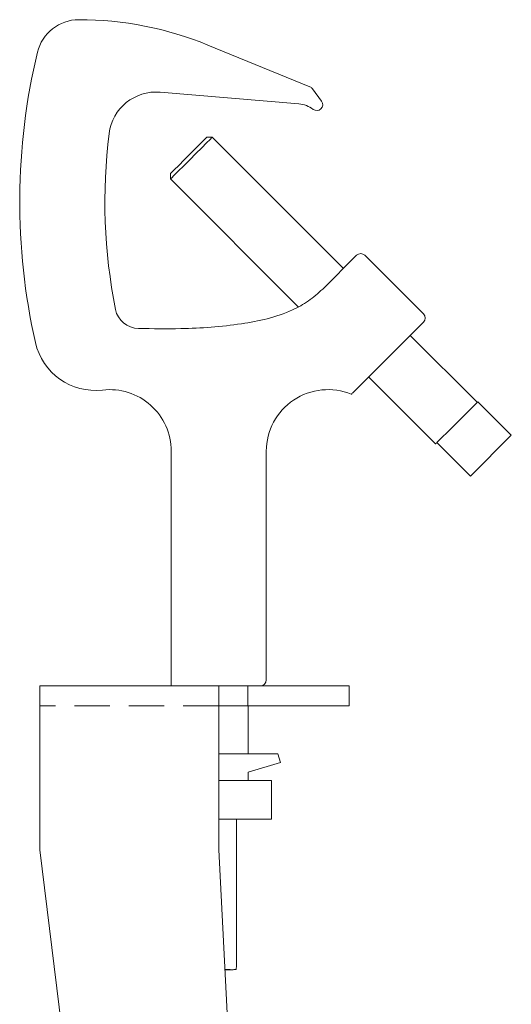
# Model space of a CAD drawing. Units: inches. Extents: x 0.6 to 13.3, y 0.5 to 16.
# Drawn here: x 4.9 to 7.5, y 10.8 to 16 of the extents above; entities that cross this region are included whole.
import ezdxf

# ---------------------------------------------------------------- set-up
doc = ezdxf.new("R2010")
doc.units = ezdxf.units.IN
doc.header["$LTSCALE"] = 0.75
doc.header["$MEASUREMENT"] = 0
doc.linetypes.add('HIDDEN', pattern=[0.375, 0.25, -0.125])
doc.layers.get('0').update_dxf_attribs({"linetype": 'CONTINUOUS'})

msp = doc.modelspace()

# ---------------------------------------------------------------- linework, layer by layer
at = {"linetype": 'Continuous', "lineweight": 15}
for p, q in [((5.8869, 15.8278), (6.4258, 15.6075)), ((6.3668, 15.5168), (5.6348, 15.5785)), ((6.4392, 15.5971), (6.4873, 15.5314)), ((5.9093, 15.3401), (5.881, 15.3401)), ((6.6023, 14.6471), (5.9093, 15.3401)), ((5.6894, 15.1485), (5.6894, 15.1202)), ((5.6894, 15.1202), (6.3644, 14.4452)), ((6.4933, 14.5382), (6.6717, 14.7166)), ((6.7159, 14.7166), (7.0253, 14.4072)), ((7.0253, 14.363), (6.6681, 14.0058)), ((7.3094, 13.94), (6.9558, 14.2936)), ((6.7359, 14.0737), (7.0894, 13.7201)), ((7.3122, 13.9429), (7.2209, 13.8516)), ((7.489, 13.7661), (7.3122, 13.9429)), ((7.1779, 13.8086), (7.0966, 13.7272)), ((7.489, 13.7661), (7.2733, 13.5504)), ((7.2733, 13.5504), (7.0966, 13.7272)), ((5.6933, 12.4417), (5.6933, 13.6817)), ((6.1953, 13.6817), (6.1953, 12.4729)), ((4.9994, 12.4417), (4.9994, 11.8967)), ((4.9994, 12.4417), (5.9443, 12.4417)), ((5.9443, 12.4417), (5.9443, 11.8967)), ((5.9443, 12.4417), (6.0974, 12.4417)), ((6.0974, 12.4417), (6.0974, 12.3367)), ((6.6325, 12.4417), (6.0974, 12.4417)), ((6.6325, 12.3367), (6.6325, 12.4417)), ((6.0974, 12.3367), (5.9443, 12.3367)), ((6.6325, 12.3367), (6.0974, 12.3367)), ((6.0998, 12.0817), (6.0998, 12.3367)), ((5.9443, 12.0817), (6.2568, 12.0817)), ((6.2703, 12.0356), (6.2568, 12.0817)), ((6.0998, 11.9857), (6.2703, 12.0356)), ((6.0998, 11.9417), (6.0998, 11.9857)), ((6.0325, 11.9417), (5.9443, 11.9417)), ((6.2233, 11.9417), (6.0325, 11.9417)), ((6.2233, 11.7367), (6.2233, 11.9417)), ((4.9994, 11.8967), (4.9994, 11.5755)), ((5.9443, 11.8967), (5.9443, 11.5755)), ((5.9443, 11.8967), (5.9443, 11.5755)), ((6.0325, 11.7367), (5.9443, 11.7367)), ((6.2233, 11.7367), (6.0325, 11.7367)), ((6.038, 11.7367), (6.038, 10.9636)), ((5.4581, 7.8665), (4.9994, 11.5755)), ((5.9443, 11.5755), (6.1054, 8.5026))]:
    msp.add_line(p, q, dxfattribs=at)
at = {"linetype": 'HIDDEN', "lineweight": 15}
msp.add_line((5.9443, 12.3367), (4.9994, 12.3367), dxfattribs=at)
msp.add_line((6.0047, 10.9408), (5.9776, 10.9408))
at = {"linetype": 'Continuous', "lineweight": 15, "flags": 128}
for points in [[(5.9093, 15.3401), (5.9081, 15.3389), (5.8984, 15.3292), (5.8799, 15.3107), (5.8543, 15.2851), (5.8238, 15.2546), (5.7911, 15.2219), (5.7592, 15.19), (5.7308, 15.1616), (5.7085, 15.1393), (5.6943, 15.1251), (5.6894, 15.1202)], [(5.6894, 15.1485), (5.6946, 15.1537), (5.7096, 15.1687), (5.7328, 15.1919), (5.7617, 15.2208), (5.7931, 15.2522), (5.8237, 15.2828), (5.8501, 15.3092), (5.8695, 15.3285), (5.8797, 15.3388), (5.881, 15.3401)], [(7.2209, 13.8516), (7.2156, 13.8462), (7.2102, 13.8409), (7.2048, 13.8355), (7.1994, 13.8301), (7.194, 13.8247), (7.1886, 13.8193), (7.1832, 13.8139), (7.1779, 13.8086)], [(7.0966, 13.7272), (7.0935, 13.7241), (7.0912, 13.7219), (7.0899, 13.7206), (7.0894, 13.7201)]]:
    msp.add_lwpolyline(points, dxfattribs=at)
at = {"linetype": 'Continuous', "lineweight": 15}
for centre, radius, start, end in [((5.2058, 15.7367), 0.225, 90, 166.4623), ((5.2058, 14.1617), 1.8, 67.7652, 90), ((8.2676, 14.9995), 3.3743, 166.4623, 192.7339), ((5.6138, 15.3294), 0.25, 85.1818, 172.9126), ((6.414, 15.5786), 0.0313, 36.1917, 67.7652), ((6.3543, 15.368), 0.1493, 53.3537, 85.1818), ((6.4621, 15.5129), 0.0313, 233.3537, 36.1917), ((8.2676, 14.9995), 2.9243, 172.9126, 191.2121), ((6.6938, 14.6945), 0.0313, 45, 135), ((5.5218, 14.4552), 0.125, 191.2121, 269.5105), ((7.0032, 14.3851), 0.0313, 315, 45), ((5.2933, 14.3273), 0.325, 192.7339, 276.6258), ((5.3683, 13.6817), 0.325, 0, 96.6258), ((6.5203, 13.6817), 0.325, 67.571, 180), ((6.1641, 12.4729), 0.0313, 270, 0), ((6.0323, 10.9421), 0.00232, 1.5322, 4.4748)]:
    msp.add_arc(centre, radius, start, end, dxfattribs=at)
for points, knots in [([(5.5207, 14.3302), (5.5952, 14.3288), (5.7767, 14.3255), (6.0044, 14.3429), (6.2022, 14.3779), (6.3216, 14.4186), (6.4204, 14.4728), (6.4688, 14.5162), (6.4933, 14.5382)], [0, 0, 0, 0, 0.21934, 0.534012, 0.670463, 0.809435, 0.903293, 1, 1, 1, 1]), ([(6.6681, 14.0058), (6.6653, 14.003), (6.6596, 13.9974), (6.6522, 13.9899), (6.6468, 13.9846), (6.6446, 13.9823), (6.6444, 13.9821), (6.6443, 13.9821)], [0, 0, 0, 0, 0.234666, 0.469521, 0.69748, 0.909393, 1, 1, 1, 1]), ([(6.0047, 10.9408), (6.0047, 10.9408), (6.0048, 10.9408), (6.0058, 10.9408), (6.0087, 10.9409), (6.0156, 10.9413), (6.0245, 10.9417), (6.0313, 10.9421), (6.0346, 10.9423)], [0, 0, 0, 0, 0.073657, 0.141417, 0.356062, 0.570708, 0.785354, 1, 1, 1, 1]), ([(6.038, 10.9636), (6.0379, 10.9612), (6.0377, 10.9573), (6.0372, 10.9523), (6.0368, 10.9489), (6.0365, 10.9467), (6.0362, 10.9452), (6.0359, 10.9441), (6.0357, 10.9435), (6.0355, 10.943), (6.0353, 10.9427), (6.0352, 10.9425), (6.035, 10.9423), (6.0349, 10.9422), (6.0348, 10.9422), (6.0347, 10.9422), (6.0347, 10.9421), (6.0346, 10.9421)], [0, 0, 0, 0, 0.322153, 0.538394, 0.683775, 0.781757, 0.848032, 0.893092, 0.923957, 0.94535, 0.960395, 0.971233, 0.979256, 0.988856, 0.993371, 0.997582, 1, 1, 1, 1])]:
    msp.add_open_spline(points, degree=3, knots=knots, dxfattribs=at)

doc.saveas('drawing.dxf')
